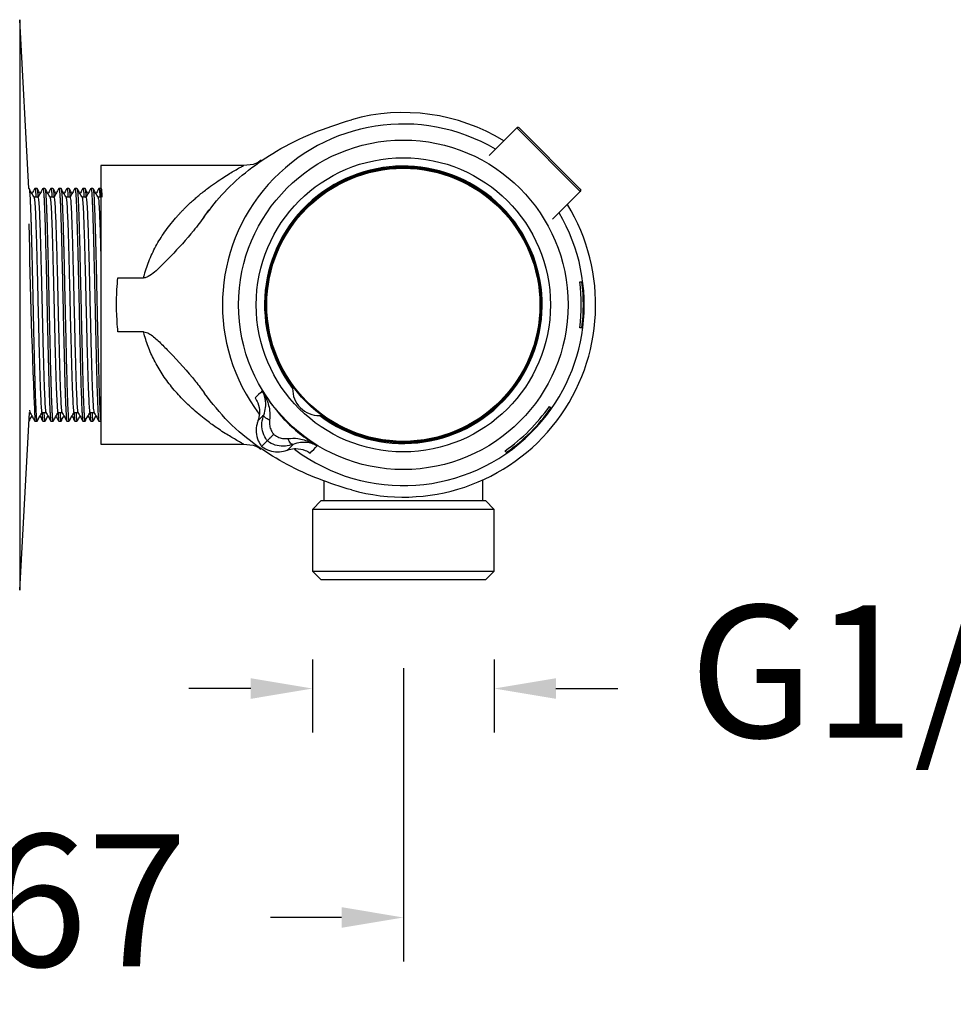
# Model space of a CAD drawing. Units: millimetres. Extents: x 170.5 to 235.6, y 62.5 to 130.8.
# Drawn here: x 201.6 to 212.2, y 107.1 to 118.3 of the extents above; entities that cross this region are included whole.
import ezdxf

# ---------------------------------------------------------------- set-up
doc = ezdxf.new("R2010")
doc.units = ezdxf.units.MM
doc.header["$PDSIZE"] = -1
doc.layers.add('COTAS', color=253, linetype='Continuous')
doc.styles.add('ARIAL', font='arial.ttf')
doc.dimstyles.new('RS (E1.10)', dxfattribs={"dimtxt": 1.5, "dimasz": 0.7, "dimexe": 0.5, "dimexo": 1, "dimgap": 1, "dimtad": 0, "dimtih": 1, "dimtoh": 1, "dimdec": 0, "dimlfac": 10, "dimtxsty": 'ARIAL', "dimcen": 0, "dimclrd": 256, "dimclre": 256, "dimclrt": 256, "dimadec": 0, "dimazin": 0, "dimtfac": 1, "dimtdec": 0, "dimtofl": 0, "dimtmove": 0, "dimatfit": 3, "dimfxl": 1, "dimlwd": -1, "dimlwe": -1, "dimarcsym": 0})

# ---------------------------------------------------------------- blocks, each defined once
blk = doc.blocks.new('*D19')
at = {"layer": 'COTAS', "ltscale": 0.2, "transparency": 16777216}
for p, q in [((205.993, 110.902), (205.993, 107.575)), ((199.257, 110.647), (199.257, 107.575)), ((199.957, 108.075), (200.331, 108.075)), ((205.293, 108.075), (204.488, 108.075))]:
    blk.add_line(p, q, dxfattribs=at)
for points in [[(199.957, 108.192), (199.957, 107.958), (199.257, 108.075)], [(205.293, 108.192), (205.293, 107.958), (205.993, 108.075)]]:
    blk.add_solid(points, dxfattribs=at)
at = {"layer": 'Defpoints', "color": 0, "ltscale": 0.2, "transparency": 16777216}
for p in [(205.993, 111.902), (199.257, 111.647), (205.993, 108.075)]:
    blk.add_point(p, dxfattribs=at)
at = {"layer": 'COTAS', "ltscale": 0.2, "transparency": 16777216, "insert": (202.409, 108.075), "char_height": 1.5, "attachment_point": 5, "style": 'ARIAL'}
blk.add_mtext('67', dxfattribs=at)
blk = doc.blocks.new('*D20')
at = {"layer": 'COTAS', "ltscale": 0.2, "transparency": 16777216}
for p, q in [((204.963, 111.002), (204.963, 110.171)), ((207.023, 111.002), (207.023, 110.171)), ((204.263, 110.671), (203.563, 110.671)), ((207.723, 110.671), (208.423, 110.671))]:
    blk.add_line(p, q, dxfattribs=at)
for points in [[(204.263, 110.788), (204.263, 110.554), (204.963, 110.671)], [(207.723, 110.788), (207.723, 110.554), (207.023, 110.671)]]:
    blk.add_solid(points, dxfattribs=at)
at = {"layer": 'Defpoints', "color": 0, "ltscale": 0.2, "transparency": 16777216}
for p in [(204.963, 112.002), (207.023, 112.002), (207.023, 110.671)]:
    blk.add_point(p, dxfattribs=at)
at = {"layer": 'COTAS', "ltscale": 0.2, "transparency": 16777216, "insert": (211.961, 110.671), "char_height": 1.5, "attachment_point": 5, "style": 'ARIAL'}
blk.add_mtext('G1/2"', dxfattribs=at)

msp = doc.modelspace()

# ---------------------------------------------------------------- linework, layer by layer
at = {"color": 7, "linetype": 'Continuous', "lineweight": 25}
for p, q in [((201.75, 116.342), (201.645, 118.255)), ((207.278, 117.028), (206.964, 116.714)), ((207.306, 117.028), (207.999, 116.335)), ((204.185, 116.602), (202.563, 116.602)), ((202.563, 116.602), (202.563, 113.442)), ((204.186, 116.602), (204.185, 116.602)), ((201.841, 116.342), (201.818, 116.342)), ((201.931, 116.342), (201.909, 116.342)), ((202.022, 116.342), (201.999, 116.342)), ((202.022, 116.341), (202.022, 116.342)), ((202.089, 116.34), (202.09, 116.342)), ((202.113, 116.342), (202.09, 116.342)), ((202.113, 116.341), (202.113, 116.341)), ((202.203, 116.342), (202.181, 116.342)), ((202.294, 116.342), (202.271, 116.342)), ((202.361, 116.34), (202.362, 116.341)), ((202.385, 116.342), (202.362, 116.342)), ((202.475, 116.342), (202.453, 116.342)), ((202.563, 116.342), (202.543, 116.342)), ((206.707, 116.412), (206.703, 116.408)), ((207.685, 115.993), (207.999, 116.307)), ((207.384, 115.721), (207.388, 115.725)), ((202.757, 115.328), (203.049, 115.328)), ((207.993, 115.281), (208.018, 115.281)), ((203.049, 114.715), (202.757, 114.715)), ((208.018, 114.762), (207.993, 114.762)), ((204.739, 114.089), (204.738, 114.074)), ((201.645, 111.788), (201.756, 113.8)), ((201.756, 113.826), (201.76, 113.805)), ((201.756, 113.8), (201.761, 113.8)), ((205.045, 113.767), (205.06, 113.768)), ((207.648, 113.869), (207.665, 113.852)), ((201.818, 113.702), (201.841, 113.702)), ((201.841, 113.702), (201.842, 113.703)), ((201.909, 113.702), (201.931, 113.702)), ((201.999, 113.702), (202.022, 113.702)), ((202.09, 113.702), (202.113, 113.702)), ((202.113, 113.702), (202.114, 113.703)), ((202.181, 113.702), (202.203, 113.702)), ((202.271, 113.702), (202.294, 113.702)), ((202.362, 113.702), (202.385, 113.702)), ((202.453, 113.702), (202.475, 113.702)), ((202.543, 113.702), (202.563, 113.702)), ((202.567, 113.702), (202.567, 113.703)), ((202.563, 113.442), (204.185, 113.442)), ((204.451, 113.48), (204.387, 113.416)), ((207.163, 113.349), (207.145, 113.367)), ((205.093, 113.027), (205.093, 112.802)), ((206.893, 112.802), (206.893, 113.036)), ((205.063, 112.802), (204.963, 112.702)), ((205.063, 112.802), (206.866, 112.802)), ((206.866, 112.802), (206.923, 112.802)), ((207.023, 112.702), (206.923, 112.802)), ((204.963, 112.702), (204.963, 112.002)), ((206.96, 112.702), (204.963, 112.702)), ((207.023, 112.702), (206.96, 112.702)), ((207.023, 112.002), (207.023, 112.702)), ((204.963, 112.002), (205.063, 111.902)), ((204.963, 112.002), (207.023, 112.002)), ((206.923, 111.902), (207.023, 112.002)), ((206.923, 111.902), (205.063, 111.902))]:
    msp.add_line(p, q, dxfattribs=at)
at = {"color": 8, "linetype": 'Continuous', "lineweight": 25}
for p, q in [((201.645, 118.255), (201.645, 116.675)), ((207.999, 116.307), (207.278, 117.028)), ((201.645, 116.675), (201.645, 111.788))]:
    msp.add_line(p, q, dxfattribs=at)
at = {"color": 7, "linetype": 'Continuous', "lineweight": 25, "flags": 128}
for points in [[(202.566, 116.34), (202.567, 116.341), (202.569, 116.336), (202.57, 116.333), (202.57, 116.332), (202.57, 116.332), (202.57, 116.332), (202.57, 116.332), (202.57, 116.332), (202.57, 116.332), (202.57, 116.332), (202.57, 116.332), (202.57, 116.332), (202.573, 116.302), (202.575, 116.283), (202.576, 116.262), (202.577, 116.243)], [(201.92, 113.8), (201.92, 113.798), (201.923, 113.751), (201.926, 113.726), (201.927, 113.716), (201.927, 113.713), (201.927, 113.713), (201.927, 113.713), (201.927, 113.713), (201.927, 113.713), (201.927, 113.713), (201.927, 113.713), (201.927, 113.713), (201.927, 113.713), (201.927, 113.713), (201.927, 113.713), (201.931, 113.702), (201.932, 113.705)], [(202.079, 113.8), (202.081, 113.764), (202.083, 113.742), (202.083, 113.737), (202.083, 113.736), (202.083, 113.736), (202.083, 113.736), (202.083, 113.736), (202.083, 113.736), (202.083, 113.736), (202.083, 113.736), (202.083, 113.736), (202.083, 113.736), (202.083, 113.736), (202.083, 113.736), (202.083, 113.736), (202.083, 113.735), (202.084, 113.734), (202.084, 113.726), (202.086, 113.715), (202.088, 113.706), (202.09, 113.702), (202.09, 113.702)], [(204.411, 113.772), (204.398, 113.759), (204.345, 113.705)], [(204.477, 113.713), (204.462, 113.72), (204.448, 113.728), (204.436, 113.736), (204.426, 113.744), (204.418, 113.752), (204.413, 113.76), (204.41, 113.766), (204.411, 113.772)], [(204.676, 113.374), (204.69, 113.387), (204.743, 113.44)], [(204.743, 113.44), (204.737, 113.439), (204.731, 113.442), (204.723, 113.447), (204.715, 113.455), (204.707, 113.465), (204.699, 113.477), (204.691, 113.491), (204.684, 113.506)]]:
    msp.add_lwpolyline(points, dxfattribs=at)
at = {"color": 7, "linetype": 'Continuous', "lineweight": 25}
for radius in [1.868, 1.668, 1.557, 1.548]:
    msp.add_circle((205.993, 115.022), radius, dxfattribs=at)
for centre, radius, start, end in [((205.993, 115.022), 2.18, 58.5294, 105.6694), ((205.993, 115.022), 2.05, 59.4054, 217.169), ((207.292, 117.014), 0.02, 45, 135), ((205.993, 115.022), 1.573, 232.9195, 217.0805), ((205.993, 115.022), 1.562, 233.3615, 216.6385), ((207.985, 116.321), 0.02, 315, 45), ((205.993, 115.022), 2.18, 254.3306, 31.4706), ((205.993, 115.022), 2.05, 315, 30.5946), ((279.753, 117.174), 78.013, 180.90689, 182.55011), ((205.993, 115.022), 2.017, 352.6154, 7.3846), ((205.993, 115.022), 2.041, 352.7043, 7.2957), ((243.189, 73.678), 55.987, 133.8625, 133.9794), ((205.038, 114.067), 0.3, 178.7628, 271.2372), ((205.993, 115.022), 2.017, 304.8514, 325.1486), ((205.993, 115.022), 2.041, 304.9742, 325.0258), ((205.993, 115.022), 2.05, 232.9758, 315), ((164.787, 152.086), 55.796, 316.0204, 316.1377)]:
    msp.add_arc(centre, radius, start, end, dxfattribs=at)
for points, knots in [([(203.74, 116.026), (203.812, 116.12), (203.959, 116.312), (204.238, 116.558), (204.574, 116.785), (204.964, 116.981), (205.257, 117.074), (205.404, 117.121)], [0, 0, 0, 0, 0.174799, 0.357405, 0.546134, 0.772965, 1, 1, 1, 1]), ([(204.381, 116.662), (204.362, 116.647), (204.315, 116.61), (204.231, 116.605), (204.18, 116.602)], [0, 0, 0, 0, 0.389381, 1, 1, 1, 1]), ([(201.808, 116.242), (201.798, 116.259), (201.779, 116.291), (201.76, 116.324), (201.751, 116.341)], [0, 0, 0, 0, 0.499373, 1, 1, 1, 1]), ([(201.751, 116.34), (201.751, 116.339), (201.752, 116.339), (201.754, 116.33), (201.755, 116.318), (201.757, 116.304), (201.758, 116.289), (201.759, 116.272), (201.761, 116.252), (201.762, 116.231), (201.763, 116.207), (201.764, 116.189), (201.765, 116.172), (201.765, 116.153), (201.767, 116.12), (201.768, 116.081), (201.77, 116.042), (201.771, 116.01), (201.771, 115.99), (201.772, 115.981), (201.772, 115.979), (201.772, 115.974), (201.773, 115.955), (201.773, 115.927), (201.774, 115.891), (201.775, 115.858), (201.776, 115.818), (201.778, 115.772), (201.779, 115.715), (201.781, 115.639), (201.784, 115.537), (201.787, 115.395), (201.791, 115.233), (201.794, 115.09), (201.796, 114.985), (201.798, 114.895), (201.8, 114.797), (201.802, 114.693), (201.805, 114.594), (201.807, 114.503), (201.809, 114.431), (201.81, 114.373), (201.811, 114.324), (201.813, 114.277), (201.814, 114.231), (201.815, 114.187), (201.816, 114.149), (201.817, 114.114), (201.818, 114.077), (201.82, 114.032), (201.821, 113.977), (201.824, 113.915), (201.826, 113.855), (201.829, 113.807), (201.831, 113.776), (201.832, 113.755), (201.833, 113.741), (201.835, 113.729), (201.836, 113.718), (201.837, 113.71), (201.839, 113.703), (201.84, 113.703), (201.841, 113.703)], [0, 0, 0, 0, 0.008989, 0.031742, 0.050582, 0.065509, 0.079233, 0.092957, 0.106681, 0.120405, 0.134129, 0.147853, 0.149375, 0.160276, 0.175834, 0.195019, 0.209643, 0.221742, 0.231317, 0.231365, 0.231744, 0.232801, 0.236803, 0.252356, 0.261397, 0.272048, 0.28431, 0.298183, 0.313665, 0.334509, 0.362232, 0.396831, 0.445395, 0.483246, 0.501724, 0.522641, 0.549527, 0.573612, 0.601054, 0.624743, 0.645388, 0.659152, 0.672916, 0.68668, 0.700445, 0.714209, 0.727973, 0.737023, 0.748964, 0.76532, 0.786091, 0.811275, 0.843442, 0.871053, 0.894107, 0.907231, 0.920614, 0.934257, 0.94816, 0.962323, 0.976746, 1, 1, 1, 1]), ([(201.817, 116.341), (201.807, 116.324), (201.796, 116.305), (201.785, 116.286), (201.784, 116.284)], [0, 0, 0, 0, 0.863031, 1, 1, 1, 1]), ([(201.818, 116.34), (201.818, 116.341), (201.82, 116.344), (201.821, 116.333), (201.824, 116.317), (201.825, 116.302), (201.826, 116.285), (201.828, 116.265), (201.829, 116.25), (201.829, 116.243)], [0, 0, 0, 0, 0.057373, 0.380689, 0.508268, 0.635846, 0.763423, 0.891, 1, 1, 1, 1]), ([(201.841, 116.34), (201.841, 116.341), (201.842, 116.342), (201.843, 116.336), (201.845, 116.328), (201.845, 116.323), (201.846, 116.321), (201.846, 116.316), (201.847, 116.308), (201.848, 116.294), (201.85, 116.277), (201.851, 116.261), (201.851, 116.249), (201.852, 116.244)], [0, 0, 0, 0, 0.075241, 0.274144, 0.409979, 0.441241, 0.465491, 0.48273, 0.592787, 0.702843, 0.812899, 0.922954, 1, 1, 1, 1]), ([(201.875, 116.284), (201.873, 116.286), (201.862, 116.305), (201.851, 116.324), (201.842, 116.341)], [0, 0, 0, 0, 0.134636, 1, 1, 1, 1]), ([(201.907, 116.341), (201.898, 116.324), (201.879, 116.291), (201.86, 116.259), (201.851, 116.242)], [0, 0, 0, 0, 0.49941, 1, 1, 1, 1]), ([(201.907, 116.338), (201.908, 116.34), (201.909, 116.345), (201.911, 116.337), (201.914, 116.323), (201.915, 116.305), (201.917, 116.288), (201.918, 116.272), (201.919, 116.254), (201.92, 116.233), (201.922, 116.21), (201.922, 116.191), (201.923, 116.174), (201.924, 116.158), (201.925, 116.132), (201.927, 116.092), (201.928, 116.045), (201.93, 116), (201.931, 115.964), (201.932, 115.926), (201.934, 115.878), (201.935, 115.817), (201.937, 115.747), (201.939, 115.664), (201.942, 115.566), (201.945, 115.429), (201.949, 115.27), (201.952, 115.125), (201.954, 115.012), (201.956, 114.913), (201.958, 114.813), (201.961, 114.721), (201.962, 114.641), (201.964, 114.563), (201.966, 114.499), (201.967, 114.445), (201.968, 114.398), (201.97, 114.341), (201.971, 114.275), (201.973, 114.206), (201.975, 114.132), (201.978, 114.054), (201.98, 113.978), (201.983, 113.915), (201.985, 113.868), (201.986, 113.834), (201.988, 113.807), (201.989, 113.784), (201.99, 113.763), (201.992, 113.745), (201.993, 113.73), (201.994, 113.721), (201.995, 113.715), (201.996, 113.707), (201.998, 113.701), (201.999, 113.702), (201.999, 113.703)], [0, 0, 0, 0, 0.01078, 0.043026, 0.069216, 0.089348, 0.102312, 0.115276, 0.12824, 0.141204, 0.154168, 0.167132, 0.17121, 0.17914, 0.190921, 0.206553, 0.230253, 0.245996, 0.255486, 0.268018, 0.283591, 0.302205, 0.32386, 0.344911, 0.371064, 0.402317, 0.450443, 0.487718, 0.506663, 0.531127, 0.55863, 0.578343, 0.598057, 0.61777, 0.637483, 0.647302, 0.660003, 0.675587, 0.694053, 0.715401, 0.736813, 0.762945, 0.793795, 0.819758, 0.841525, 0.859095, 0.872468, 0.888013, 0.903558, 0.919103, 0.934647, 0.950192, 0.954487, 0.962482, 0.98957, 1, 1, 1, 1]), ([(201.989, 116.242), (201.98, 116.259), (201.961, 116.291), (201.942, 116.324), (201.932, 116.341)], [0, 0, 0, 0, 0.499249, 1, 1, 1, 1]), ([(201.932, 116.338), (201.933, 116.337), (201.935, 116.334), (201.937, 116.321), (201.938, 116.307), (201.939, 116.29), (201.941, 116.269), (201.942, 116.249), (201.943, 116.226), (201.945, 116.195), (201.947, 116.147), (201.949, 116.088), (201.952, 116.028), (201.953, 115.977), (201.955, 115.928), (201.956, 115.884), (201.957, 115.836), (201.959, 115.786), (201.96, 115.731), (201.961, 115.68), (201.963, 115.633), (201.964, 115.591), (201.966, 115.513), (201.968, 115.403), (201.971, 115.265), (201.974, 115.146), (201.976, 115.056), (201.977, 114.98), (201.98, 114.883), (201.983, 114.732), (201.987, 114.566), (201.99, 114.43), (201.992, 114.337), (201.994, 114.265), (201.996, 114.208), (201.997, 114.157), (201.999, 114.107), (202, 114.058), (202.002, 113.998), (202.004, 113.936), (202.007, 113.882), (202.008, 113.852), (202.009, 113.838), (202.009, 113.832), (202.01, 113.821), (202.01, 113.805), (202.012, 113.784), (202.013, 113.766), (202.014, 113.749), (202.015, 113.735), (202.016, 113.728), (202.017, 113.723), (202.017, 113.717), (202.018, 113.711), (202.02, 113.705), (202.021, 113.702), (202.022, 113.701), (202.023, 113.703), (202.023, 113.703)], [0, 0, 0, 0, 0.028646, 0.044908, 0.06117, 0.077432, 0.093694, 0.109955, 0.119662, 0.136588, 0.160732, 0.192089, 0.212382, 0.230727, 0.247125, 0.261575, 0.274078, 0.291543, 0.307451, 0.321802, 0.334596, 0.345834, 0.355514, 0.396786, 0.43077, 0.45746, 0.483809, 0.495703, 0.512567, 0.554405, 0.605823, 0.63685, 0.662602, 0.683078, 0.698498, 0.714369, 0.73069, 0.747462, 0.764684, 0.796698, 0.821093, 0.837867, 0.841764, 0.844814, 0.847016, 0.860552, 0.874089, 0.887625, 0.90116, 0.914696, 0.928232, 0.928934, 0.934596, 0.950441, 0.961921, 0.975771, 0.991992, 1, 1, 1, 1]), ([(201.998, 116.341), (201.989, 116.324), (201.978, 116.305), (201.967, 116.286), (201.965, 116.284)], [0, 0, 0, 0, 0.86282, 1, 1, 1, 1]), ([(201.998, 116.34), (201.998, 116.34), (201.999, 116.344), (202, 116.342), (202.001, 116.338), (202.002, 116.337), (202.002, 116.334), (202.004, 116.328), (202.005, 116.313), (202.007, 116.293), (202.009, 116.27), (202.01, 116.251), (202.01, 116.243)], [0, 0, 0, 0, 0.015202, 0.214365, 0.274937, 0.295464, 0.309485, 0.441598, 0.582557, 0.732363, 0.891014, 1, 1, 1, 1]), ([(202.056, 116.284), (202.054, 116.286), (202.044, 116.305), (202.033, 116.324), (202.023, 116.341)], [0, 0, 0, 0, 0.134422, 1, 1, 1, 1]), ([(202.023, 116.34), (202.023, 116.34), (202.025, 116.338), (202.027, 116.326), (202.029, 116.303), (202.031, 116.276), (202.033, 116.253), (202.033, 116.243)], [0, 0, 0, 0, 0.095665, 0.349143, 0.594963, 0.833124, 1, 1, 1, 1]), ([(202.089, 116.341), (202.079, 116.324), (202.06, 116.291), (202.042, 116.259), (202.032, 116.242)], [0, 0, 0, 0, 0.499291, 1, 1, 1, 1]), ([(202.09, 116.341), (202.091, 116.341), (202.092, 116.34), (202.094, 116.33), (202.096, 116.319), (202.097, 116.305), (202.098, 116.288), (202.1, 116.268), (202.101, 116.244), (202.102, 116.221), (202.104, 116.192), (202.106, 116.15), (202.108, 116.092), (202.11, 116.029), (202.113, 115.962), (202.115, 115.889), (202.119, 115.747), (202.122, 115.596), (202.126, 115.442), (202.128, 115.362), (202.13, 115.282), (202.131, 115.205), (202.133, 115.125), (202.135, 115.047), (202.137, 114.966), (202.138, 114.887), (202.14, 114.802), (202.142, 114.7), (202.145, 114.594), (202.147, 114.505), (202.148, 114.45), (202.149, 114.416), (202.151, 114.354), (202.152, 114.288), (202.154, 114.22), (202.155, 114.181), (202.156, 114.145), (202.157, 114.105), (202.159, 114.051), (202.161, 113.985), (202.164, 113.921), (202.166, 113.869), (202.168, 113.828), (202.17, 113.785), (202.173, 113.748), (202.175, 113.724), (202.177, 113.71), (202.179, 113.702), (202.18, 113.703), (202.181, 113.703)], [0, 0, 0, 0, 0.023708, 0.044393, 0.060173, 0.075953, 0.091733, 0.107513, 0.123292, 0.139072, 0.150013, 0.171733, 0.201604, 0.225104, 0.245437, 0.273321, 0.298044, 0.376987, 0.396934, 0.416881, 0.436828, 0.456775, 0.473225, 0.4951, 0.513332, 0.531814, 0.552381, 0.575034, 0.607446, 0.631727, 0.644064, 0.651446, 0.659768, 0.694379, 0.707495, 0.72061, 0.730863, 0.741918, 0.760284, 0.785958, 0.815258, 0.838272, 0.858364, 0.880605, 0.916067, 0.943237, 0.958941, 0.985101, 1, 1, 1, 1]), ([(202.171, 116.242), (202.161, 116.259), (202.142, 116.291), (202.123, 116.324), (202.114, 116.341)], [0, 0, 0, 0, 0.499124, 1, 1, 1, 1]), ([(202.114, 116.34), (202.114, 116.339), (202.115, 116.338), (202.117, 116.33), (202.118, 116.319), (202.119, 116.307), (202.121, 116.288), (202.123, 116.263), (202.125, 116.228), (202.126, 116.195), (202.128, 116.153), (202.13, 116.101), (202.133, 116.031), (202.135, 115.969), (202.137, 115.916), (202.138, 115.874), (202.139, 115.815), (202.141, 115.751), (202.143, 115.689), (202.144, 115.634), (202.146, 115.567), (202.148, 115.479), (202.15, 115.369), (202.153, 115.251), (202.155, 115.139), (202.158, 115.039), (202.16, 114.942), (202.162, 114.835), (202.165, 114.712), (202.168, 114.582), (202.171, 114.463), (202.173, 114.365), (202.175, 114.277), (202.178, 114.192), (202.18, 114.113), (202.182, 114.049), (202.184, 113.989), (202.186, 113.93), (202.188, 113.873), (202.191, 113.83), (202.193, 113.791), (202.195, 113.761), (202.196, 113.739), (202.198, 113.723), (202.2, 113.71), (202.202, 113.7), (202.203, 113.704), (202.203, 113.705)], [0, 0, 0, 0, 0.012857, 0.031421, 0.048027, 0.062674, 0.075363, 0.10104, 0.123345, 0.142276, 0.157835, 0.185645, 0.213455, 0.241265, 0.253049, 0.266801, 0.282522, 0.308808, 0.323533, 0.336388, 0.354558, 0.378043, 0.406841, 0.438949, 0.466556, 0.489662, 0.511948, 0.537772, 0.568314, 0.603651, 0.6364, 0.663157, 0.683921, 0.712733, 0.740824, 0.760743, 0.779674, 0.808265, 0.833065, 0.858998, 0.87678, 0.903963, 0.924473, 0.938927, 0.958368, 0.987088, 1, 1, 1, 1]), ([(202.18, 116.341), (202.17, 116.324), (202.159, 116.305), (202.148, 116.286), (202.147, 116.284)], [0, 0, 0, 0, 0.86261, 1, 1, 1, 1]), ([(202.181, 116.341), (202.181, 116.341), (202.182, 116.342), (202.184, 116.335), (202.186, 116.32), (202.189, 116.296), (202.191, 116.263), (202.192, 116.243)], [0, 0, 0, 0, 0.095367, 0.303743, 0.451976, 0.675308, 1, 1, 1, 1]), ([(202.204, 116.336), (202.205, 116.336), (202.207, 116.334), (202.21, 116.311), (202.212, 116.279), (202.214, 116.259), (202.214, 116.244), (202.215, 116.243)], [0, 0, 0, 0, 0.240176, 0.585433, 0.753271, 0.99699, 1, 1, 1, 1]), ([(202.237, 116.284), (202.236, 116.286), (202.225, 116.305), (202.214, 116.324), (202.204, 116.341)], [0, 0, 0, 0, 0.134208, 1, 1, 1, 1]), ([(202.27, 116.341), (202.261, 116.324), (202.242, 116.291), (202.223, 116.259), (202.213, 116.242)], [0, 0, 0, 0, 0.499173, 1, 1, 1, 1]), ([(202.271, 116.341), (202.271, 116.341), (202.272, 116.342), (202.273, 116.339), (202.275, 116.333), (202.276, 116.325), (202.277, 116.315), (202.279, 116.299), (202.28, 116.277), (202.282, 116.248), (202.284, 116.209), (202.287, 116.156), (202.291, 116.051), (202.295, 115.921), (202.299, 115.776), (202.301, 115.696), (202.303, 115.629), (202.304, 115.565), (202.306, 115.5), (202.308, 115.428), (202.309, 115.367), (202.31, 115.31), (202.312, 115.222), (202.315, 115.106), (202.318, 114.978), (202.32, 114.877), (202.322, 114.791), (202.324, 114.687), (202.327, 114.583), (202.329, 114.493), (202.33, 114.44), (202.331, 114.403), (202.332, 114.369), (202.333, 114.317), (202.335, 114.256), (202.336, 114.196), (202.338, 114.146), (202.339, 114.091), (202.342, 114.017), (202.345, 113.934), (202.347, 113.872), (202.349, 113.834), (202.35, 113.809), (202.352, 113.783), (202.354, 113.759), (202.355, 113.736), (202.357, 113.722), (202.358, 113.714), (202.359, 113.708), (202.36, 113.704), (202.361, 113.701), (202.362, 113.702), (202.362, 113.702)], [0, 0, 0, 0, 0.00289, 0.02286, 0.040046, 0.049633, 0.063063, 0.080334, 0.101446, 0.119863, 0.143045, 0.17113, 0.201069, 0.28007, 0.306465, 0.332859, 0.348301, 0.361761, 0.384669, 0.399668, 0.41703, 0.430571, 0.441876, 0.481708, 0.515332, 0.534053, 0.554859, 0.5785, 0.61061, 0.633881, 0.64831, 0.653016, 0.663854, 0.67697, 0.696642, 0.716314, 0.731825, 0.743642, 0.770796, 0.809778, 0.840677, 0.85674, 0.870941, 0.88328, 0.906679, 0.926133, 0.944811, 0.957223, 0.967433, 0.980747, 0.994062, 1, 1, 1, 1]), ([(202.352, 116.242), (202.343, 116.259), (202.324, 116.291), (202.305, 116.324), (202.295, 116.341)], [0, 0, 0, 0, 0.498999, 1, 1, 1, 1]), ([(202.295, 116.339), (202.296, 116.339), (202.297, 116.338), (202.299, 116.326), (202.301, 116.303), (202.303, 116.274), (202.306, 116.238), (202.308, 116.192), (202.311, 116.129), (202.314, 116.038), (202.318, 115.93), (202.321, 115.821), (202.323, 115.726), (202.326, 115.63), (202.328, 115.517), (202.331, 115.391), (202.334, 115.265), (202.336, 115.167), (202.338, 115.1), (202.339, 115.058), (202.34, 115.002), (202.341, 114.927), (202.344, 114.821), (202.347, 114.692), (202.35, 114.552), (202.353, 114.423), (202.356, 114.317), (202.358, 114.237), (202.36, 114.167), (202.361, 114.104), (202.364, 114.029), (202.366, 113.954), (202.369, 113.891), (202.371, 113.851), (202.372, 113.829), (202.373, 113.811), (202.374, 113.785), (202.376, 113.757), (202.378, 113.733), (202.381, 113.712), (202.383, 113.699), (202.384, 113.703), (202.385, 113.703)], [0, 0, 0, 0, 0.011408, 0.039357, 0.066852, 0.093893, 0.114997, 0.140954, 0.172439, 0.207957, 0.253383, 0.287438, 0.311463, 0.338366, 0.368115, 0.402753, 0.435733, 0.463219, 0.474904, 0.485214, 0.493882, 0.515825, 0.540138, 0.572193, 0.611987, 0.6477, 0.675472, 0.701107, 0.71967, 0.740386, 0.763254, 0.798575, 0.827408, 0.847673, 0.859367, 0.864501, 0.880076, 0.908042, 0.928094, 0.949376, 0.99175, 1, 1, 1, 1]), ([(202.361, 116.341), (202.351, 116.324), (202.341, 116.305), (202.33, 116.286), (202.328, 116.284)], [0, 0, 0, 0, 0.8624, 1, 1, 1, 1]), ([(202.362, 116.341), (202.363, 116.341), (202.364, 116.341), (202.365, 116.336), (202.367, 116.327), (202.368, 116.315), (202.37, 116.294), (202.372, 116.269), (202.373, 116.249), (202.373, 116.243)], [0, 0, 0, 0, 0.11374, 0.275617, 0.379174, 0.514292, 0.692962, 0.915171, 1, 1, 1, 1]), ([(202.419, 116.284), (202.417, 116.286), (202.406, 116.305), (202.395, 116.324), (202.386, 116.341)], [0, 0, 0, 0, 0.133993, 1, 1, 1, 1]), ([(202.386, 116.338), (202.387, 116.337), (202.388, 116.336), (202.391, 116.309), (202.394, 116.278), (202.396, 116.249), (202.396, 116.243)], [0, 0, 0, 0, 0.185346, 0.532634, 0.919154, 1, 1, 1, 1]), ([(202.452, 116.341), (202.442, 116.324), (202.423, 116.291), (202.404, 116.259), (202.395, 116.242)], [0, 0, 0, 0, 0.499056, 1, 1, 1, 1]), ([(202.452, 116.339), (202.452, 116.34), (202.453, 116.343), (202.455, 116.339), (202.457, 116.329), (202.459, 116.31), (202.462, 116.282), (202.464, 116.249), (202.465, 116.217), (202.467, 116.179), (202.469, 116.129), (202.472, 116.067), (202.474, 115.996), (202.476, 115.931), (202.478, 115.876), (202.479, 115.834), (202.48, 115.79), (202.481, 115.745), (202.483, 115.699), (202.483, 115.664), (202.484, 115.639), (202.485, 115.61), (202.486, 115.565), (202.487, 115.5), (202.489, 115.426), (202.492, 115.313), (202.495, 115.176), (202.498, 115.036), (202.5, 114.918), (202.503, 114.809), (202.507, 114.625), (202.511, 114.449), (202.515, 114.293), (202.517, 114.213), (202.519, 114.144), (202.521, 114.071), (202.524, 113.987), (202.527, 113.908), (202.53, 113.847), (202.532, 113.796), (202.535, 113.758), (202.537, 113.732), (202.539, 113.721), (202.539, 113.716), (202.539, 113.715), (202.539, 113.714), (202.539, 113.714), (202.539, 113.714), (202.539, 113.714), (202.539, 113.714), (202.539, 113.714), (202.539, 113.714), (202.539, 113.714), (202.539, 113.714), (202.54, 113.71), (202.541, 113.703), (202.543, 113.703), (202.543, 113.702)], [0, 0, 0, 0, 0.011037, 0.037329, 0.057511, 0.080759, 0.112292, 0.132292, 0.149802, 0.169885, 0.19254, 0.219787, 0.245857, 0.271927, 0.284965, 0.298003, 0.31104, 0.324078, 0.337116, 0.350153, 0.352624, 0.357282, 0.373158, 0.388604, 0.407936, 0.429473, 0.47218, 0.50695, 0.529804, 0.55626, 0.585265, 0.663796, 0.689704, 0.715613, 0.734297, 0.754262, 0.787119, 0.823912, 0.85225, 0.875063, 0.910056, 0.934397, 0.950039, 0.954597, 0.956199, 0.956688, 0.956861, 0.956929, 0.956957, 0.95697, 0.956975, 0.956977, 0.956978, 0.956979, 0.956979, 0.9767, 1, 1, 1, 1]), ([(202.533, 116.242), (202.524, 116.259), (202.505, 116.291), (202.486, 116.324), (202.477, 116.341)], [0, 0, 0, 0, 0.498873, 1, 1, 1, 1]), ([(202.477, 116.339), (202.477, 116.339), (202.478, 116.341), (202.48, 116.327), (202.482, 116.307), (202.485, 116.275), (202.488, 116.225), (202.491, 116.149), (202.495, 116.063), (202.497, 115.981), (202.5, 115.888), (202.503, 115.773), (202.506, 115.657), (202.508, 115.566), (202.51, 115.514), (202.511, 115.452), (202.513, 115.38), (202.515, 115.269), (202.518, 115.153), (202.52, 115.045), (202.522, 114.962), (202.524, 114.866), (202.526, 114.762), (202.529, 114.658), (202.531, 114.565), (202.533, 114.48), (202.535, 114.407), (202.537, 114.32), (202.54, 114.212), (202.543, 114.095), (202.547, 113.992), (202.55, 113.909), (202.552, 113.845), (202.555, 113.802), (202.557, 113.772), (202.558, 113.75), (202.56, 113.731), (202.562, 113.715), (202.564, 113.704), (202.565, 113.703), (202.566, 113.703)], [0, 0, 0, 0, 0.006864, 0.038006, 0.063698, 0.085005, 0.125269, 0.167421, 0.202209, 0.234041, 0.258682, 0.297006, 0.341612, 0.356951, 0.370853, 0.383401, 0.405571, 0.425762, 0.467556, 0.490798, 0.505405, 0.528332, 0.561058, 0.582526, 0.606783, 0.63251, 0.649991, 0.666793, 0.705358, 0.74565, 0.780278, 0.817901, 0.849416, 0.87482, 0.894111, 0.911715, 0.930364, 0.951438, 0.974935, 1, 1, 1, 1]), ([(202.542, 116.341), (202.533, 116.324), (202.522, 116.305), (202.511, 116.286), (202.509, 116.284)], [0, 0, 0, 0, 0.86219, 1, 1, 1, 1]), ([(202.543, 116.341), (202.544, 116.341), (202.544, 116.343), (202.546, 116.338), (202.548, 116.327), (202.55, 116.311), (202.552, 116.289), (202.553, 116.266), (202.554, 116.248), (202.555, 116.243)], [0, 0, 0, 0, 0.024558, 0.240444, 0.402469, 0.552016, 0.73497, 0.925017, 1, 1, 1, 1]), ([(201.852, 116.243), (201.844, 116.243), (201.829, 116.243), (201.815, 116.243), (201.807, 116.243)], [0, 0, 0, 0, 0.506054, 1, 1, 1, 1]), ([(201.808, 116.236), (201.809, 116.233), (201.813, 116.225), (201.819, 116.144), (201.825, 116.006), (201.832, 115.817), (201.838, 115.589), (201.845, 115.333), (201.849, 115.138), (201.854, 114.944), (201.858, 114.749), (201.865, 114.49), (201.871, 114.257), (201.878, 114.062), (201.884, 113.914), (201.89, 113.827), (201.895, 113.79), (201.897, 113.801), (201.897, 113.801)], [0, 0, 0, 0, 0.050807, 0.122207, 0.194594, 0.266841, 0.338288, 0.410787, 0.482809, 0.493067, 0.564874, 0.637415, 0.708977, 0.781054, 0.853533, 0.92496, 0.997249, 1, 1, 1, 1]), ([(201.852, 116.24), (201.854, 116.237), (201.858, 116.23), (201.864, 116.144), (201.871, 116.006), (201.877, 115.817), (201.883, 115.589), (201.89, 115.333), (201.895, 115.138), (201.899, 114.944), (201.904, 114.749), (201.91, 114.49), (201.917, 114.257), (201.923, 114.062), (201.93, 113.916), (201.935, 113.824), (201.94, 113.811), (201.941, 113.805)], [0, 0, 0, 0, 0.064532, 0.135937, 0.208328, 0.280579, 0.352031, 0.424534, 0.49656, 0.506819, 0.57863, 0.651176, 0.722741, 0.794823, 0.867306, 0.938738, 1, 1, 1, 1]), ([(202.033, 116.243), (202.026, 116.243), (202.011, 116.243), (201.996, 116.243), (201.989, 116.243)], [0, 0, 0, 0, 0.505904, 1, 1, 1, 1]), ([(201.989, 116.236), (201.991, 116.233), (201.994, 116.225), (202, 116.144), (202.007, 116.006), (202.013, 115.817), (202.019, 115.589), (202.026, 115.333), (202.031, 115.138), (202.035, 114.944), (202.04, 114.749), (202.046, 114.49), (202.053, 114.257), (202.059, 114.062), (202.066, 113.914), (202.072, 113.827), (202.076, 113.79), (202.079, 113.801), (202.079, 113.801)], [0, 0, 0, 0, 0.050802, 0.122202, 0.194588, 0.266833, 0.33828, 0.410777, 0.482798, 0.493056, 0.564862, 0.637402, 0.708963, 0.781039, 0.853517, 0.924943, 0.997231, 1, 1, 1, 1]), ([(202.033, 116.24), (202.035, 116.237), (202.039, 116.23), (202.045, 116.144), (202.052, 116.006), (202.058, 115.817), (202.065, 115.589), (202.071, 115.333), (202.076, 115.138), (202.08, 114.944), (202.085, 114.749), (202.092, 114.49), (202.098, 114.257), (202.104, 114.062), (202.111, 113.916), (202.117, 113.824), (202.121, 113.811), (202.123, 113.805)], [0, 0, 0, 0, 0.064515, 0.135921, 0.208313, 0.280565, 0.352018, 0.424521, 0.496549, 0.506808, 0.57862, 0.651166, 0.722733, 0.794816, 0.8673, 0.938732, 1, 1, 1, 1]), ([(202.215, 116.243), (202.207, 116.243), (202.192, 116.243), (202.177, 116.243), (202.17, 116.243)], [0, 0, 0, 0, 0.505755, 1, 1, 1, 1]), ([(202.171, 116.236), (202.172, 116.233), (202.176, 116.225), (202.181, 116.144), (202.188, 116.006), (202.195, 115.817), (202.201, 115.589), (202.207, 115.333), (202.212, 115.138), (202.216, 114.944), (202.221, 114.749), (202.228, 114.49), (202.234, 114.257), (202.24, 114.062), (202.247, 113.914), (202.253, 113.827), (202.258, 113.79), (202.26, 113.801), (202.26, 113.801)], [0, 0, 0, 0, 0.050798, 0.122197, 0.194581, 0.266826, 0.338271, 0.410767, 0.482788, 0.493046, 0.56485, 0.637389, 0.708949, 0.781024, 0.853501, 0.924926, 0.997212, 1, 1, 1, 1]), ([(202.215, 116.24), (202.217, 116.237), (202.221, 116.23), (202.227, 116.144), (202.233, 116.006), (202.24, 115.817), (202.246, 115.589), (202.253, 115.333), (202.257, 115.138), (202.262, 114.944), (202.266, 114.749), (202.273, 114.49), (202.279, 114.257), (202.286, 114.062), (202.292, 113.916), (202.298, 113.824), (202.302, 113.811), (202.304, 113.805)], [0, 0, 0, 0, 0.064498, 0.135905, 0.208298, 0.280551, 0.352005, 0.424509, 0.496537, 0.506796, 0.578609, 0.651157, 0.722724, 0.794808, 0.867293, 0.938726, 1, 1, 1, 1]), ([(202.396, 116.243), (202.389, 116.243), (202.374, 116.243), (202.359, 116.243), (202.351, 116.243)], [0, 0, 0, 0, 0.505607, 1, 1, 1, 1]), ([(202.352, 116.236), (202.354, 116.233), (202.357, 116.225), (202.363, 116.144), (202.369, 116.006), (202.376, 115.817), (202.382, 115.589), (202.389, 115.333), (202.393, 115.138), (202.398, 114.944), (202.402, 114.749), (202.409, 114.49), (202.415, 114.257), (202.422, 114.062), (202.428, 113.914), (202.435, 113.827), (202.439, 113.79), (202.441, 113.801), (202.441, 113.801)], [0, 0, 0, 0, 0.050794, 0.122191, 0.194575, 0.266818, 0.338263, 0.410758, 0.482777, 0.493035, 0.564838, 0.637377, 0.708935, 0.781009, 0.853485, 0.924909, 0.997194, 1, 1, 1, 1]), ([(202.396, 116.24), (202.398, 116.237), (202.402, 116.23), (202.408, 116.144), (202.415, 116.006), (202.421, 115.817), (202.428, 115.589), (202.434, 115.333), (202.439, 115.138), (202.443, 114.944), (202.448, 114.749), (202.454, 114.49), (202.461, 114.257), (202.467, 114.062), (202.474, 113.916), (202.48, 113.824), (202.484, 113.811), (202.486, 113.805)], [0, 0, 0, 0, 0.064482, 0.135889, 0.208283, 0.280537, 0.351991, 0.424496, 0.496526, 0.506785, 0.578599, 0.651147, 0.722715, 0.7948, 0.867286, 0.93872, 1, 1, 1, 1]), ([(202.563, 116.243), (202.56, 116.243), (202.55, 116.243), (202.54, 116.243), (202.533, 116.243)], [0, 0, 0, 0, 0.263013, 1, 1, 1, 1]), ([(202.533, 116.236), (202.535, 116.233), (202.539, 116.225), (202.544, 116.144), (202.551, 116.006), (202.557, 115.827), (202.561, 115.682), (202.563, 115.614)], [0, 0, 0, 0, 0.154337, 0.371295, 0.591249, 0.810776, 1, 1, 1, 1]), ([(203.729, 116.008), (203.737, 116.021), (203.761, 116.057), (203.786, 116.089), (203.802, 116.11)], [0, 0, 0, 0, 0.353665, 1, 1, 1, 1]), ([(203.74, 116.026), (203.699, 115.971), (203.581, 115.812), (203.407, 115.625), (203.258, 115.47), (203.174, 115.392), (203.118, 115.348), (203.073, 115.33), (203.055, 115.328), (203.049, 115.328)], [0, 0, 0, 0, 0.206796, 0.597167, 0.770287, 0.856869, 0.9445, 0.983197, 1, 1, 1, 1]), ([(202.757, 114.715), (202.752, 114.793), (202.74, 114.952), (202.743, 115.16), (202.754, 115.284), (202.757, 115.328)], [0, 0, 0, 0, 0.385153, 0.78151, 1, 1, 1, 1]), ([(203.049, 114.715), (203.06, 114.714), (203.091, 114.71), (203.158, 114.667), (203.241, 114.589), (203.411, 114.415), (203.585, 114.229), (203.707, 114.063), (203.74, 114.017)], [0, 0, 0, 0, 0.032601, 0.092353, 0.234539, 0.378383, 0.827227, 1, 1, 1, 1]), ([(205.404, 112.923), (205.28, 112.961), (205.03, 113.039), (204.676, 113.204), (204.329, 113.416), (204.004, 113.68), (203.827, 113.906), (203.74, 114.017)], [0, 0, 0, 0, 0.192561, 0.385532, 0.575887, 0.793185, 1, 1, 1, 1]), ([(204.394, 114.045), (204.471, 113.935), (204.595, 113.759), (204.814, 113.558), (204.949, 113.468), (205.016, 113.423)], [0, 0, 0, 0, 0.453677, 0.724547, 1, 1, 1, 1]), ([(204.394, 114.045), (204.395, 114.045), (204.409, 114.019), (204.444, 113.95), (204.484, 113.841), (204.479, 113.751), (204.477, 113.713)], [0, 0, 0, 0, 0.003076, 0.264709, 0.689532, 1, 1, 1, 1]), ([(204.411, 113.772), (204.42, 113.801), (204.43, 113.836), (204.436, 113.909), (204.427, 113.975), (204.405, 114.026), (204.394, 114.045), (204.394, 114.045)], [0, 0, 0, 0, 0.263398, 0.318062, 0.739811, 0.997213, 1, 1, 1, 1]), ([(204.312, 113.966), (204.312, 113.966), (204.324, 113.948), (204.351, 113.9), (204.364, 113.837), (204.362, 113.767), (204.353, 113.733), (204.345, 113.705)], [0, 0, 0, 0, 0.002775, 0.266769, 0.683612, 0.738116, 1, 1, 1, 1]), ([(201.76, 113.801), (201.769, 113.785), (201.788, 113.752), (201.807, 113.719), (201.817, 113.703)], [0, 0, 0, 0, 0.50059, 1, 1, 1, 1]), ([(201.842, 113.703), (201.851, 113.719), (201.87, 113.752), (201.889, 113.785), (201.898, 113.801)], [0, 0, 0, 0, 0.500751, 1, 1, 1, 1]), ([(201.897, 113.8), (201.905, 113.8), (201.92, 113.8), (201.935, 113.8), (201.942, 113.8)], [0, 0, 0, 0, 0.507713, 1, 1, 1, 1]), ([(201.897, 113.8), (201.898, 113.797), (201.898, 113.789), (201.899, 113.775), (201.9, 113.759), (201.902, 113.736), (201.905, 113.712), (201.907, 113.699), (201.909, 113.702), (201.909, 113.702)], [0, 0, 0, 0, 0.042093, 0.131782, 0.231806, 0.342166, 0.612979, 0.986049, 1, 1, 1, 1]), ([(201.941, 113.801), (201.951, 113.785), (201.97, 113.752), (201.989, 113.719), (201.998, 113.703)], [0, 0, 0, 0, 0.500709, 1, 1, 1, 1]), ([(202.023, 113.703), (202.033, 113.719), (202.052, 113.752), (202.07, 113.785), (202.08, 113.801)], [0, 0, 0, 0, 0.500876, 1, 1, 1, 1]), ([(202.079, 113.8), (202.086, 113.8), (202.101, 113.8), (202.116, 113.8), (202.123, 113.8)], [0, 0, 0, 0, 0.507861, 1, 1, 1, 1]), ([(202.102, 113.8), (202.102, 113.793), (202.103, 113.777), (202.104, 113.757), (202.105, 113.742), (202.107, 113.729), (202.108, 113.716), (202.11, 113.704), (202.112, 113.703), (202.113, 113.703)], [0, 0, 0, 0, 0.112194, 0.243919, 0.375645, 0.453749, 0.590695, 0.786463, 1, 1, 1, 1]), ([(202.123, 113.801), (202.132, 113.785), (202.151, 113.752), (202.17, 113.719), (202.18, 113.703)], [0, 0, 0, 0, 0.500827, 1, 1, 1, 1]), ([(202.204, 113.703), (202.214, 113.719), (202.233, 113.752), (202.252, 113.785), (202.261, 113.801)], [0, 0, 0, 0, 0.501001, 1, 1, 1, 1]), ([(202.26, 113.8), (202.268, 113.8), (202.283, 113.8), (202.297, 113.8), (202.305, 113.8)], [0, 0, 0, 0, 0.508009, 1, 1, 1, 1]), ([(202.26, 113.8), (202.26, 113.796), (202.262, 113.778), (202.263, 113.753), (202.265, 113.731), (202.267, 113.718), (202.268, 113.709), (202.27, 113.703), (202.271, 113.702), (202.271, 113.702)], [0, 0, 0, 0, 0.061645, 0.287375, 0.467063, 0.600695, 0.700045, 0.861722, 1, 1, 1, 1]), ([(202.283, 113.8), (202.283, 113.792), (202.284, 113.772), (202.286, 113.752), (202.287, 113.735), (202.289, 113.723), (202.291, 113.709), (202.292, 113.701), (202.294, 113.703), (202.294, 113.703)], [0, 0, 0, 0, 0.118947, 0.312486, 0.413919, 0.525022, 0.660399, 0.919163, 1, 1, 1, 1]), ([(202.304, 113.801), (202.314, 113.785), (202.333, 113.752), (202.351, 113.719), (202.361, 113.703)], [0, 0, 0, 0, 0.500944, 1, 1, 1, 1]), ([(202.386, 113.703), (202.395, 113.719), (202.414, 113.752), (202.433, 113.785), (202.443, 113.801)], [0, 0, 0, 0, 0.501127, 1, 1, 1, 1]), ([(202.441, 113.8), (202.449, 113.8), (202.464, 113.8), (202.479, 113.8), (202.486, 113.8)], [0, 0, 0, 0, 0.508156, 1, 1, 1, 1]), ([(202.442, 113.8), (202.442, 113.793), (202.443, 113.771), (202.445, 113.746), (202.447, 113.727), (202.449, 113.714), (202.45, 113.705), (202.452, 113.7), (202.453, 113.702), (202.453, 113.702)], [0, 0, 0, 0, 0.106302, 0.339972, 0.511456, 0.62073, 0.772197, 0.988209, 1, 1, 1, 1]), ([(202.464, 113.8), (202.464, 113.797), (202.465, 113.781), (202.467, 113.76), (202.469, 113.729), (202.472, 113.705), (202.474, 113.705), (202.475, 113.706)], [0, 0, 0, 0, 0.036622, 0.229878, 0.403311, 0.740416, 1, 1, 1, 1]), ([(202.486, 113.801), (202.495, 113.785), (202.514, 113.752), (202.533, 113.719), (202.542, 113.703)], [0, 0, 0, 0, 0.501061, 1, 1, 1, 1]), ([(204.451, 113.48), (204.445, 113.488), (204.42, 113.522), (204.393, 113.591), (204.385, 113.685), (204.402, 113.743), (204.411, 113.772)], [0, 0, 0, 0, 0.099409, 0.40807, 0.706029, 1, 1, 1, 1]), ([(201.751, 113.703), (201.76, 113.719), (201.771, 113.738), (201.782, 113.757), (201.784, 113.76)], [0, 0, 0, 0, 0.865148, 1, 1, 1, 1]), ([(201.875, 113.76), (201.876, 113.757), (201.887, 113.738), (201.898, 113.719), (201.907, 113.703)], [0, 0, 0, 0, 0.136971, 1, 1, 1, 1]), ([(201.932, 113.703), (201.942, 113.719), (201.953, 113.738), (201.964, 113.757), (201.965, 113.76)], [0, 0, 0, 0, 0.865362, 1, 1, 1, 1]), ([(202.056, 113.76), (202.057, 113.757), (202.068, 113.738), (202.079, 113.719), (202.089, 113.703)], [0, 0, 0, 0, 0.137183, 1, 1, 1, 1]), ([(202.114, 113.703), (202.123, 113.719), (202.134, 113.738), (202.145, 113.757), (202.147, 113.76)], [0, 0, 0, 0, 0.865575, 1, 1, 1, 1]), ([(202.237, 113.76), (202.239, 113.757), (202.25, 113.738), (202.261, 113.719), (202.27, 113.703)], [0, 0, 0, 0, 0.137394, 1, 1, 1, 1]), ([(202.295, 113.703), (202.305, 113.719), (202.316, 113.738), (202.327, 113.757), (202.328, 113.76)], [0, 0, 0, 0, 0.865789, 1, 1, 1, 1]), ([(202.419, 113.76), (202.42, 113.757), (202.431, 113.738), (202.442, 113.719), (202.452, 113.703)], [0, 0, 0, 0, 0.137604, 1, 1, 1, 1]), ([(202.477, 113.703), (202.486, 113.719), (202.497, 113.738), (202.508, 113.757), (202.509, 113.76)], [0, 0, 0, 0, 0.866003, 1, 1, 1, 1]), ([(204.345, 113.705), (204.341, 113.695), (204.327, 113.654), (204.321, 113.576), (204.341, 113.485), (204.373, 113.436), (204.387, 113.416)], [0, 0, 0, 0, 0.113697, 0.431162, 0.75777, 1, 1, 1, 1]), ([(204.477, 113.713), (204.476, 113.697), (204.473, 113.663), (204.489, 113.609), (204.509, 113.573), (204.523, 113.555), (204.524, 113.553)], [0, 0, 0, 0, 0.284908, 0.603934, 0.960207, 1, 1, 1, 1]), ([(204.524, 113.553), (204.524, 113.553), (204.518, 113.547), (204.505, 113.534), (204.485, 113.514), (204.467, 113.496), (204.454, 113.483), (204.452, 113.481), (204.451, 113.48)], [0, 0, 0, 0, 0.006426, 0.143274, 0.359183, 0.573226, 0.786602, 1, 1, 1, 1]), ([(204.524, 113.553), (204.526, 113.552), (204.544, 113.538), (204.58, 113.518), (204.634, 113.502), (204.668, 113.505), (204.684, 113.506)], [0, 0, 0, 0, 0.039793, 0.396066, 0.715092, 1, 1, 1, 1]), ([(204.18, 113.442), (204.231, 113.439), (204.312, 113.434), (204.359, 113.398), (204.377, 113.384)], [0, 0, 0, 0, 0.629495, 1, 1, 1, 1]), ([(204.743, 113.44), (204.714, 113.431), (204.656, 113.413), (204.562, 113.422), (204.493, 113.449), (204.459, 113.474), (204.451, 113.48)], [0, 0, 0, 0, 0.293971, 0.59193, 0.900591, 1, 1, 1, 1]), ([(204.684, 113.506), (204.722, 113.508), (204.812, 113.513), (204.921, 113.473), (204.99, 113.438), (205.016, 113.423), (205.016, 113.423)], [0, 0, 0, 0, 0.310468, 0.735291, 0.996924, 1, 1, 1, 1]), ([(205.016, 113.423), (205.016, 113.423), (204.997, 113.434), (204.946, 113.456), (204.88, 113.465), (204.807, 113.459), (204.772, 113.448), (204.743, 113.44)], [0, 0, 0, 0, 0.002787, 0.260189, 0.681938, 0.736602, 1, 1, 1, 1]), ([(204.387, 113.416), (204.395, 113.41), (204.428, 113.386), (204.496, 113.358), (204.59, 113.349), (204.648, 113.365), (204.676, 113.374)], [0, 0, 0, 0, 0.094492, 0.404886, 0.704414, 1, 1, 1, 1]), ([(204.676, 113.374), (204.704, 113.382), (204.738, 113.391), (204.808, 113.393), (204.871, 113.38), (204.919, 113.353), (204.937, 113.341), (204.937, 113.341)], [0, 0, 0, 0, 0.261884, 0.316388, 0.733231, 0.997225, 1, 1, 1, 1])]:
    msp.add_open_spline(points, degree=3, knots=knots, dxfattribs=at)
at = {"color": 8, "linetype": 'Continuous', "lineweight": 25}
for points, knots in [([(203.049, 115.328), (203.052, 115.339), (203.07, 115.411), (203.115, 115.542), (203.183, 115.681), (203.248, 115.788), (203.302, 115.868), (203.363, 115.948), (203.414, 116.008), (203.452, 116.051), (203.477, 116.077), (203.503, 116.104), (203.53, 116.132), (203.564, 116.164), (203.601, 116.199), (203.644, 116.236), (203.705, 116.288), (203.784, 116.349), (203.873, 116.414), (203.953, 116.466), (204.023, 116.51), (204.088, 116.549), (204.14, 116.578), (204.177, 116.598), (204.181, 116.6), (204.183, 116.601)], [0, 0, 0, 0, 0.014142, 0.090735, 0.173042, 0.213686, 0.256968, 0.30294, 0.351644, 0.367765, 0.384867, 0.402951, 0.422018, 0.442067, 0.472831, 0.497658, 0.528782, 0.597085, 0.657795, 0.716141, 0.771461, 0.823868, 0.887519, 0.945938, 1, 1, 1, 1]), ([(204.18, 113.443), (204.18, 113.443), (204.181, 113.443), (204.15, 113.46), (204.098, 113.488), (204.037, 113.525), (203.973, 113.564), (203.907, 113.607), (203.842, 113.652), (203.781, 113.697), (203.711, 113.751), (203.64, 113.81), (203.569, 113.874), (203.505, 113.936), (203.443, 114.002), (203.362, 114.094), (203.271, 114.215), (203.179, 114.368), (203.106, 114.526), (203.067, 114.644), (203.051, 114.707), (203.049, 114.715)], [0, 0, 0, 0, 0.036168, 0.099728, 0.167093, 0.21656, 0.268197, 0.32282, 0.363912, 0.406588, 0.449772, 0.50669, 0.551884, 0.5939, 0.638148, 0.682833, 0.766807, 0.845449, 0.919368, 0.989453, 1, 1, 1, 1])]:
    msp.add_open_spline(points, degree=3, knots=knots, dxfattribs=at)

# ---------------------------------------------------------------- dimensions: what is measured, and where the dimension line sits
at = {"layer": 'COTAS', "ltscale": 0.2}
dim = msp.add_linear_dim(base=(207.023, 110.671), p1=(204.963, 112.002), p2=(207.023, 112.002), text='G1/2"', dimstyle='RS (E1.10)', dxfattribs=at)
dim.commit()
dim.dimension.update_dxf_attribs({"geometry": '*D20', "text_midpoint": (211.961, 110.671)})
dim = msp.add_linear_dim(base=(205.993, 108.075), p1=(199.257, 111.647), p2=(205.993, 111.902), dimstyle='RS (E1.10)', dxfattribs=at)
dim.commit()
dim.dimension.update_dxf_attribs({"geometry": '*D19', "text_midpoint": (202.409, 108.075), "dimtype": 160})

doc.saveas('drawing.dxf')
